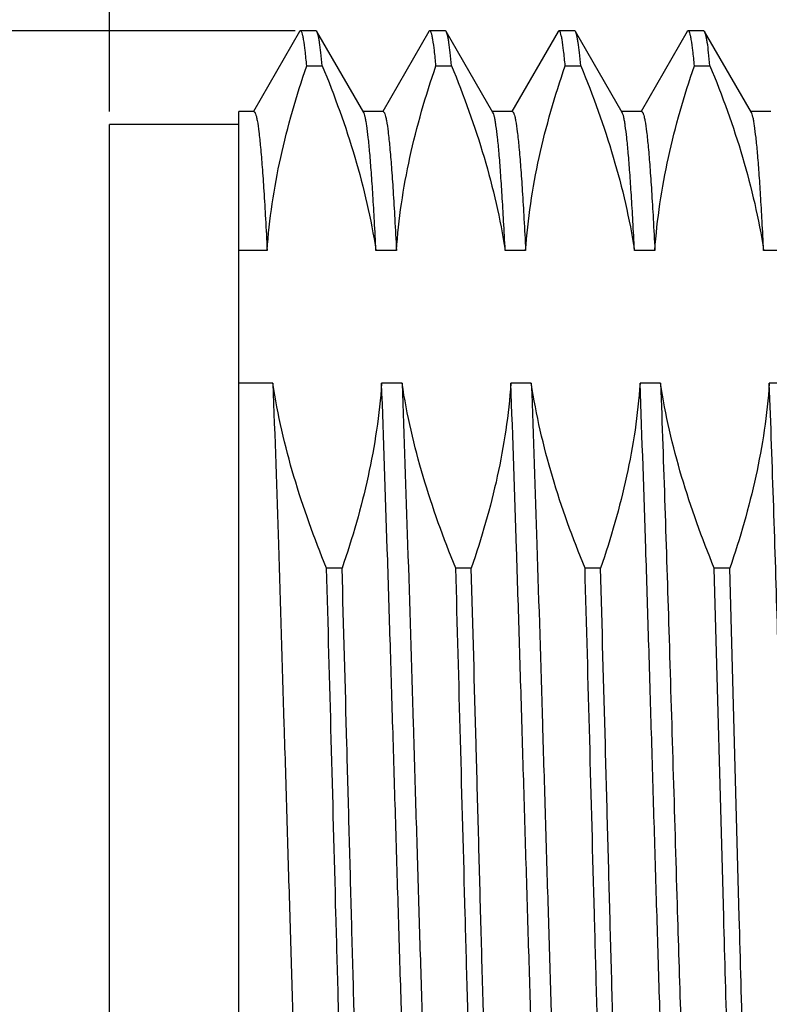
# Model space of a CAD drawing. Units: millimetres. Extents: x 709 to 907, y 258 to 398.
# Drawn here: x 767 to 773, y 353 to 360 of the extents above; entities that cross this region are included whole.
import ezdxf

# ---------------------------------------------------------------- set-up
doc = ezdxf.new("R2010")
doc.units = ezdxf.units.MM
doc.header["$MEASUREMENT"] = 0
doc.layers.get('0').update_dxf_attribs({"lineweight": 30})
doc.layers.add('DIM', color=3, linetype='Continuous', lineweight=15)
doc.styles.add('Romans字体', font='romans.shx', dxfattribs={"width": 0.75})
doc.dimstyles.new('01', dxfattribs={"dimscale": 0.5, "dimtxt": 3.5, "dimasz": 3, "dimexe": 1.2, "dimexo": 0.2, "dimgap": 0.8, "dimtad": 1, "dimdsep": 46, "dimtxsty": 'Romans字体', "dimcen": 0, "dimclrd": 1, "dimclre": 6, "dimclrt": 4, "dimazin": 2, "dimtfac": 1, "dimtofl": 0, "dimtmove": 0, "dimatfit": 3, "dimfxl": 1, "dimtolj": 1, "dimtzin": 0, "dimarcsym": 0})

# ---------------------------------------------------------------- blocks, each defined once
blk = doc.blocks.new('*D25')
at = {"layer": 'Defpoints', "color": 0}
for p in [(787.9028, 371.3433), (787.9028, 360.8694), (767.9028, 359.4194)]:
    blk.add_point(p, dxfattribs=at)
at = {"layer": 'DIM', "color": 6, "lineweight": -2}
for p, q in [((767.9028, 359.5194), (767.9028, 371.9433)), ((787.9028, 360.9694), (787.9028, 371.9433))]:
    blk.add_line(p, q, dxfattribs=at)
at = {"layer": 'DIM', "color": 1, "lineweight": -2}
blk.add_line((769.4028, 371.3433), (786.4028, 371.3433), dxfattribs=at)
at = {"layer": 'DIM', "color": 1}
for points in [[(769.4028, 371.5933), (769.4028, 371.0933), (767.9028, 371.3433)], [(786.4028, 371.5933), (786.4028, 371.0933), (787.9028, 371.3433)]]:
    blk.add_solid(points, dxfattribs=at)
at = {"layer": 'DIM', "color": 4, "insert": (777.9028, 372.6183), "char_height": 1.75, "attachment_point": 5, "style": 'Romans字体'}
blk.add_mtext('\\A1;20', dxfattribs=at)
blk = doc.blocks.new('*D26')
at = {"layer": 'Defpoints', "color": 0}
for p in [(762.3194, 360.1444), (769.4403, 360.1444), (769.91, 348.2944)]:
    blk.add_point(p, dxfattribs=at)
at = {"layer": 'DIM', "color": 6, "lineweight": -2}
for p, q in [((769.3403, 360.1444), (761.7194, 360.1444)), ((769.81, 348.2944), (761.7194, 348.2944))]:
    blk.add_line(p, q, dxfattribs=at)
at = {"layer": 'DIM', "color": 1, "lineweight": -2}
blk.add_line((762.3194, 349.7944), (762.3194, 358.6444), dxfattribs=at)
at = {"layer": 'DIM', "color": 1}
for points in [[(762.0694, 358.6444), (762.5694, 358.6444), (762.3194, 360.1444)], [(762.0694, 349.7944), (762.5694, 349.7944), (762.3194, 348.2944)]]:
    blk.add_solid(points, dxfattribs=at)
at = {"layer": 'DIM', "color": 4, "insert": (761.0444, 354.2194), "char_height": 1.75, "attachment_point": 5, "rotation": 90, "style": 'Romans字体'}
blk.add_mtext('\\A1;M12*P1.0', dxfattribs=at)
blk = doc.blocks.new('*D29')
at = {"layer": 'Defpoints', "color": 0}
for p in [(778.9028, 366.2618), (778.9028, 362.7194), (767.9028, 359.4193)]:
    blk.add_point(p, dxfattribs=at)
at = {"layer": 'DIM', "color": 6, "lineweight": -2}
for p, q in [((767.9028, 359.5193), (767.9028, 366.8618)), ((778.9028, 362.8194), (778.9028, 366.8618))]:
    blk.add_line(p, q, dxfattribs=at)
at = {"layer": 'DIM', "color": 1, "lineweight": -2}
blk.add_line((769.4028, 366.2618), (777.4028, 366.2618), dxfattribs=at)
at = {"layer": 'DIM', "color": 1}
for points in [[(769.4028, 366.5118), (769.4028, 366.0118), (767.9028, 366.2618)], [(777.4028, 366.5118), (777.4028, 366.0118), (778.9028, 366.2618)]]:
    blk.add_solid(points, dxfattribs=at)
at = {"layer": 'DIM', "color": 4, "insert": (773.4028, 367.5368), "char_height": 1.75, "attachment_point": 5, "style": 'Romans字体'}
blk.add_mtext('\\A1;11', dxfattribs=at)

msp = doc.modelspace()

# ---------------------------------------------------------------- linework, layer by layer
for p, q in [((769.3729, 360.1379), (769.0163, 359.5211)), ((769.3803, 360.1444), (769.3729, 360.1379)), ((769.5003, 360.1444), (769.3803, 360.1444)), ((769.5077, 360.1379), (769.5003, 360.1444)), ((769.8694, 359.5122), (769.5077, 360.1379)), ((770.3729, 360.1379), (770.0163, 359.5211)), ((770.3803, 360.1444), (770.3729, 360.1379)), ((770.5003, 360.1444), (770.3803, 360.1444)), ((770.5077, 360.1379), (770.5003, 360.1444)), ((770.8694, 359.5122), (770.5077, 360.1379)), ((771.3729, 360.1379), (771.0163, 359.5211)), ((771.3803, 360.1444), (771.3729, 360.1379)), ((771.5003, 360.1444), (771.3803, 360.1444)), ((771.5077, 360.1379), (771.5003, 360.1444)), ((771.8694, 359.5122), (771.5077, 360.1379)), ((772.3729, 360.1379), (772.0163, 359.5211)), ((772.3803, 360.1444), (772.3729, 360.1379)), ((772.5003, 360.1444), (772.3803, 360.1444)), ((772.5077, 360.1379), (772.5003, 360.1444)), ((772.8694, 359.5122), (772.5077, 360.1379)), ((769.4286, 359.8737), (769.5486, 359.8737)), ((770.4286, 359.8737), (770.5486, 359.8737)), ((771.4286, 359.8737), (771.5486, 359.8737)), ((772.4286, 359.8737), (772.5486, 359.8737)), ((769.0194, 359.5193), (768.9028, 359.5193)), ((768.9028, 348.9194), (768.9028, 359.5193)), ((770.0194, 359.5193), (769.8652, 359.5193)), ((771.0194, 359.5193), (770.8652, 359.5193)), ((772.0194, 359.5193), (771.8652, 359.5193)), ((773.0194, 359.5193), (772.8652, 359.5193)), ((768.9028, 359.4194), (767.9028, 359.4194)), ((767.9028, 349.0194), (767.9028, 359.4193)), ((769.1225, 358.4452), (768.9028, 358.4452)), ((770.1225, 358.4452), (769.9642, 358.4452)), ((771.1225, 358.4452), (770.9642, 358.4452)), ((772.1225, 358.4452), (771.9642, 358.4452)), ((773.1225, 358.4452), (772.9642, 358.4452)), ((769.1663, 357.4181), (768.9028, 357.4181)), ((770.1663, 357.4181), (770.008, 357.4181)), ((771.1663, 357.4181), (771.008, 357.4181)), ((772.1663, 357.4181), (772.008, 357.4181)), ((773.1663, 357.4181), (773.008, 357.4181)), ((769.702, 355.9896), (769.582, 355.9896)), ((770.702, 355.9896), (770.582, 355.9896)), ((771.702, 355.9896), (771.582, 355.9896)), ((772.702, 355.9896), (772.582, 355.9896)), ((772.6553, 353.2925), (772.582, 355.9896)), ((772.7753, 353.2925), (772.702, 355.9896))]:
    msp.add_line(p, q)
for points, knots in [([(769.4286, 359.8737), (769.425, 359.913), (769.4183, 359.9807), (769.4081, 360.0582), (769.3992, 360.1034), (769.3942, 360.1229), (769.3897, 360.1343), (769.3865, 360.1404), (769.3827, 360.1444), (769.3803, 360.1444)], [0, 0, 0, 0, 0.425966, 0.733824, 0.843001, 0.922517, 0.951425, 0.973432, 1, 1, 1, 1]), ([(769.5486, 359.8737), (769.5455, 359.9077), (769.5396, 359.9679), (769.5309, 360.038), (769.5235, 360.0821), (769.5186, 360.1062), (769.5136, 360.1243), (769.5098, 360.1342), (769.5077, 360.1379)], [0, 0, 0, 0, 0.381936, 0.676282, 0.790254, 0.882005, 0.951729, 1, 1, 1, 1]), ([(770.4286, 359.8737), (770.425, 359.913), (770.4183, 359.9807), (770.4081, 360.0582), (770.3992, 360.1034), (770.3942, 360.1229), (770.3897, 360.1343), (770.3865, 360.1404), (770.3827, 360.1444), (770.3803, 360.1444)], [0, 0, 0, 0, 0.42599, 0.73384, 0.843002, 0.922516, 0.951423, 0.973432, 1, 1, 1, 1]), ([(770.5486, 359.8737), (770.5455, 359.9077), (770.5396, 359.9679), (770.5309, 360.038), (770.5235, 360.0821), (770.5186, 360.1062), (770.5136, 360.1243), (770.5098, 360.1342), (770.5077, 360.1379)], [0, 0, 0, 0, 0.38196, 0.676307, 0.790267, 0.882007, 0.951728, 1, 1, 1, 1]), ([(771.4286, 359.8737), (771.425, 359.913), (771.4183, 359.9807), (771.4081, 360.0582), (771.3992, 360.1034), (771.3942, 360.1229), (771.3897, 360.1343), (771.3865, 360.1404), (771.3827, 360.1444), (771.3803, 360.1444)], [0, 0, 0, 0, 0.42599, 0.73384, 0.843002, 0.922516, 0.951423, 0.973432, 1, 1, 1, 1]), ([(771.5486, 359.8737), (771.5455, 359.9077), (771.5396, 359.9679), (771.5309, 360.038), (771.5235, 360.0821), (771.5186, 360.1062), (771.5136, 360.1243), (771.5098, 360.1342), (771.5077, 360.1379)], [0, 0, 0, 0, 0.38196, 0.676307, 0.790267, 0.882007, 0.951728, 1, 1, 1, 1]), ([(772.4286, 359.8737), (772.425, 359.913), (772.4183, 359.9807), (772.4081, 360.0582), (772.3992, 360.1034), (772.3942, 360.1229), (772.3897, 360.1343), (772.3865, 360.1404), (772.3827, 360.1444), (772.3803, 360.1444)], [0, 0, 0, 0, 0.42599, 0.73384, 0.843002, 0.922516, 0.951423, 0.973432, 1, 1, 1, 1]), ([(772.5486, 359.8737), (772.5455, 359.9077), (772.5396, 359.9679), (772.5309, 360.038), (772.5235, 360.0821), (772.5186, 360.1062), (772.5136, 360.1243), (772.5098, 360.1342), (772.5077, 360.1379)], [0, 0, 0, 0, 0.38196, 0.676307, 0.790267, 0.882007, 0.951728, 1, 1, 1, 1]), ([(769.1225, 358.4452), (769.1394, 358.687), (769.2121, 359.1716), (769.3485, 359.6414), (769.4286, 359.8737)], [0, 0, 0, 0, 0.496524, 1, 1, 1, 1]), ([(769.5486, 359.8737), (769.644, 359.6421), (769.8138, 359.1743), (769.9267, 358.6887), (769.9642, 358.4452)], [0, 0, 0, 0, 0.504186, 1, 1, 1, 1]), ([(770.1225, 358.4452), (770.1394, 358.687), (770.2121, 359.1716), (770.3485, 359.6414), (770.4286, 359.8737)], [0, 0, 0, 0, 0.49653, 1, 1, 1, 1]), ([(770.5486, 359.8737), (770.644, 359.6421), (770.8138, 359.1743), (770.9267, 358.6887), (770.9642, 358.4452)], [0, 0, 0, 0, 0.50418, 1, 1, 1, 1]), ([(771.1225, 358.4452), (771.1394, 358.687), (771.2121, 359.1716), (771.3485, 359.6414), (771.4286, 359.8737)], [0, 0, 0, 0, 0.496527, 1, 1, 1, 1]), ([(771.5486, 359.8737), (771.644, 359.6421), (771.8138, 359.1743), (771.9267, 358.6887), (771.9642, 358.4452)], [0, 0, 0, 0, 0.504183, 1, 1, 1, 1]), ([(772.1225, 358.4452), (772.1394, 358.687), (772.2121, 359.1716), (772.3485, 359.6414), (772.4286, 359.8737)], [0, 0, 0, 0, 0.49653, 1, 1, 1, 1]), ([(772.5486, 359.8737), (772.644, 359.6421), (772.8138, 359.1743), (772.9267, 358.6887), (772.9642, 358.4452)], [0, 0, 0, 0, 0.504186, 1, 1, 1, 1]), ([(769.0194, 359.5193), (769.022, 359.5193), (769.026, 359.5154), (769.0295, 359.5091), (769.0343, 359.4975), (769.0397, 359.4777), (769.0492, 359.4316), (769.06, 359.3527), (769.0725, 359.2328), (769.0851, 359.0801), (769.0977, 358.8956), (769.1105, 358.6804), (769.1185, 358.5269), (769.1225, 358.4452)], [0, 0, 0, 0, 0.007168, 0.012991, 0.020606, 0.041481, 0.07007, 0.150562, 0.261916, 0.403504, 0.57448, 0.77381, 1, 1, 1, 1]), ([(770.0194, 359.5193), (770.022, 359.5194), (770.026, 359.5154), (770.0295, 359.5091), (770.0343, 359.4975), (770.0397, 359.4777), (770.0492, 359.4316), (770.06, 359.3527), (770.0725, 359.2328), (770.085, 359.0801), (770.0977, 358.8956), (770.1105, 358.6804), (770.1185, 358.5269), (770.1225, 358.4452)], [0, 0, 0, 0, 0.007171, 0.012998, 0.020613, 0.041483, 0.070069, 0.150571, 0.261913, 0.4035, 0.574486, 0.773831, 1, 1, 1, 1]), ([(771.0194, 359.5193), (771.022, 359.5194), (771.026, 359.5154), (771.0295, 359.5091), (771.0343, 359.4975), (771.0397, 359.4777), (771.0492, 359.4316), (771.06, 359.3527), (771.0725, 359.2328), (771.085, 359.0801), (771.0977, 358.8956), (771.1105, 358.6804), (771.1185, 358.5269), (771.1225, 358.4452)], [0, 0, 0, 0, 0.007171, 0.012998, 0.020613, 0.041483, 0.070069, 0.150571, 0.261913, 0.4035, 0.574486, 0.773831, 1, 1, 1, 1]), ([(772.0194, 359.5193), (772.022, 359.5194), (772.026, 359.5154), (772.0295, 359.5091), (772.0343, 359.4975), (772.0397, 359.4777), (772.0492, 359.4316), (772.06, 359.3527), (772.0725, 359.2328), (772.085, 359.0801), (772.0977, 358.8956), (772.1105, 358.6804), (772.1185, 358.5269), (772.1225, 358.4452)], [0, 0, 0, 0, 0.007171, 0.012998, 0.020613, 0.041483, 0.070069, 0.150571, 0.261913, 0.4035, 0.574486, 0.773831, 1, 1, 1, 1]), ([(769.9642, 358.4452), (769.9605, 358.5207), (769.953, 358.6634), (769.9413, 358.8647), (769.9296, 359.0402), (769.918, 359.189), (769.9064, 359.3103), (769.8963, 359.3938), (769.8878, 359.4462), (769.882, 359.4748), (769.8763, 359.4961), (769.8719, 359.5078), (769.8694, 359.5122)], [0, 0, 0, 0, 0.211184, 0.399523, 0.56379, 0.703133, 0.816838, 0.904357, 0.938169, 0.965334, 0.985895, 1, 1, 1, 1]), ([(770.9642, 358.4452), (770.9605, 358.5207), (770.953, 358.6633), (770.9413, 358.8646), (770.9296, 359.0402), (770.918, 359.189), (770.9064, 359.3103), (770.8963, 359.3938), (770.8878, 359.4462), (770.882, 359.4748), (770.8763, 359.4961), (770.8719, 359.5078), (770.8694, 359.5122)], [0, 0, 0, 0, 0.211164, 0.399513, 0.563796, 0.70314, 0.816838, 0.904355, 0.938175, 0.965339, 0.985894, 1, 1, 1, 1]), ([(771.9642, 358.4452), (771.9605, 358.5207), (771.953, 358.6633), (771.9413, 358.8646), (771.9296, 359.0402), (771.918, 359.189), (771.9064, 359.3103), (771.8963, 359.3938), (771.8878, 359.4462), (771.882, 359.4748), (771.8763, 359.4961), (771.8719, 359.5078), (771.8694, 359.5122)], [0, 0, 0, 0, 0.211164, 0.399513, 0.563796, 0.70314, 0.816838, 0.904355, 0.938175, 0.965339, 0.985894, 1, 1, 1, 1]), ([(772.9642, 358.4452), (772.9605, 358.5207), (772.953, 358.6633), (772.9413, 358.8646), (772.9296, 359.0402), (772.918, 359.189), (772.9064, 359.3103), (772.8963, 359.3938), (772.8878, 359.4462), (772.882, 359.4748), (772.8763, 359.4961), (772.8719, 359.5078), (772.8694, 359.5122)], [0, 0, 0, 0, 0.211164, 0.399513, 0.563796, 0.70314, 0.816838, 0.904355, 0.938175, 0.965339, 0.985894, 1, 1, 1, 1]), ([(769.1663, 357.4181), (769.182, 357.0024), (769.2116, 356.1235), (769.2458, 355.0057), (769.274, 354.0656), (769.2954, 353.3562), (769.3167, 352.6625), (769.3381, 351.9973), (769.3594, 351.3729), (769.3806, 350.8005), (769.4018, 350.2907), (769.4201, 349.9094), (769.4351, 349.6426), (769.4458, 349.4733), (769.4564, 349.3258), (769.467, 349.2007), (769.4775, 349.0985), (769.4879, 349.0198), (769.4969, 348.969), (769.5049, 348.9406), (769.5089, 348.9304), (769.5112, 348.9265)], [0, 0, 0, 0, 0.146791, 0.310304, 0.394636, 0.478636, 0.560767, 0.639525, 0.71347, 0.781251, 0.84163, 0.893504, 0.91595, 0.93593, 0.953353, 0.968143, 0.980235, 0.989583, 0.99616, 0.998415, 1, 1, 1, 1]), ([(769.582, 355.9896), (769.4865, 356.2212), (769.3167, 356.689), (769.2038, 357.1746), (769.1663, 357.4181)], [0, 0, 0, 0, 0.504178, 1, 1, 1, 1]), ([(770.008, 357.4181), (769.9911, 357.1764), (769.9184, 356.6917), (769.7821, 356.2219), (769.702, 355.9896)], [0, 0, 0, 0, 0.496524, 1, 1, 1, 1]), ([(770.3611, 348.9194), (770.359, 348.9194), (770.3556, 348.922), (770.3525, 348.9268), (770.3484, 348.9353), (770.3438, 348.9499), (770.3357, 348.9836), (770.3264, 349.0417), (770.3157, 349.1299), (770.3049, 349.2426), (770.294, 349.3791), (770.2831, 349.5389), (770.2722, 349.7212), (770.2613, 349.9251), (770.246, 350.2372), (770.2273, 350.6732), (770.2056, 351.2454), (770.1838, 351.8747), (770.162, 352.549), (770.1401, 353.2554), (770.1183, 353.9802), (770.0964, 354.7097), (770.0746, 355.4297), (770.0463, 356.3315), (770.024, 356.9917), (770.008, 357.4181)], [0, 0, 0, 0, 0.000749, 0.001318, 0.002048, 0.004025, 0.006716, 0.014272, 0.024723, 0.038035, 0.054149, 0.072991, 0.094476, 0.118498, 0.144946, 0.204599, 0.272293, 0.346733, 0.426492, 0.510041, 0.595776, 0.682053, 0.767219, 0.849636, 1, 1, 1, 1]), ([(770.1663, 357.4181), (770.182, 357.0024), (770.2116, 356.1235), (770.2458, 355.0057), (770.274, 354.0656), (770.2954, 353.3562), (770.3167, 352.6625), (770.3381, 351.9973), (770.3594, 351.3729), (770.3806, 350.8005), (770.4018, 350.2907), (770.4201, 349.9094), (770.4351, 349.6426), (770.4458, 349.4733), (770.4564, 349.3258), (770.467, 349.2007), (770.4775, 349.0985), (770.4879, 349.0198), (770.4969, 348.969), (770.5049, 348.9406), (770.5089, 348.9304), (770.5112, 348.9265)], [0, 0, 0, 0, 0.146791, 0.310304, 0.394636, 0.478636, 0.560767, 0.639525, 0.71347, 0.781251, 0.84163, 0.893504, 0.91595, 0.93593, 0.953353, 0.968143, 0.980235, 0.989583, 0.99616, 0.998415, 1, 1, 1, 1]), ([(770.582, 355.9896), (770.4865, 356.2212), (770.3167, 356.689), (770.2038, 357.1746), (770.1663, 357.4181)], [0, 0, 0, 0, 0.504186, 1, 1, 1, 1]), ([(771.008, 357.4181), (770.9911, 357.1764), (770.9184, 356.6917), (770.7821, 356.2219), (770.702, 355.9896)], [0, 0, 0, 0, 0.496524, 1, 1, 1, 1]), ([(771.3611, 348.9194), (771.359, 348.9194), (771.3556, 348.922), (771.3525, 348.9268), (771.3484, 348.9353), (771.3438, 348.9499), (771.3357, 348.9836), (771.3264, 349.0417), (771.3157, 349.1299), (771.3049, 349.2426), (771.294, 349.3791), (771.2831, 349.5389), (771.2722, 349.7212), (771.2613, 349.9251), (771.246, 350.2372), (771.2273, 350.6732), (771.2056, 351.2454), (771.1838, 351.8747), (771.162, 352.549), (771.1401, 353.2554), (771.1183, 353.9802), (771.0964, 354.7097), (771.0746, 355.4297), (771.0463, 356.3315), (771.024, 356.9917), (771.008, 357.4181)], [0, 0, 0, 0, 0.000749, 0.001318, 0.002048, 0.004025, 0.006716, 0.014272, 0.024723, 0.038035, 0.054149, 0.072991, 0.094476, 0.118498, 0.144946, 0.204599, 0.272293, 0.346733, 0.426493, 0.510041, 0.595776, 0.682053, 0.76722, 0.849636, 1, 1, 1, 1]), ([(771.1663, 357.4181), (771.182, 357.0024), (771.2116, 356.1235), (771.2458, 355.0057), (771.274, 354.0656), (771.2954, 353.3562), (771.3167, 352.6625), (771.3381, 351.9973), (771.3594, 351.3729), (771.3806, 350.8005), (771.4018, 350.2907), (771.4201, 349.9094), (771.4351, 349.6426), (771.4458, 349.4733), (771.4564, 349.3258), (771.467, 349.2007), (771.4775, 349.0985), (771.4879, 349.0198), (771.4969, 348.969), (771.5049, 348.9406), (771.5089, 348.9304), (771.5112, 348.9265)], [0, 0, 0, 0, 0.146791, 0.310304, 0.394636, 0.478636, 0.560767, 0.639525, 0.71347, 0.781251, 0.84163, 0.893504, 0.91595, 0.93593, 0.953353, 0.968143, 0.980235, 0.989583, 0.99616, 0.998415, 1, 1, 1, 1]), ([(771.582, 355.9896), (771.4865, 356.2212), (771.3167, 356.689), (771.2038, 357.1746), (771.1663, 357.4181)], [0, 0, 0, 0, 0.504178, 1, 1, 1, 1]), ([(772.008, 357.4181), (771.9911, 357.1764), (771.9184, 356.6917), (771.7821, 356.2219), (771.702, 355.9896)], [0, 0, 0, 0, 0.496531, 1, 1, 1, 1]), ([(772.3611, 348.9194), (772.359, 348.9194), (772.3556, 348.922), (772.3525, 348.9268), (772.3484, 348.9353), (772.3438, 348.9499), (772.3357, 348.9836), (772.3264, 349.0417), (772.3157, 349.1299), (772.3049, 349.2426), (772.294, 349.3791), (772.2831, 349.5389), (772.2722, 349.7212), (772.2613, 349.9251), (772.246, 350.2372), (772.2273, 350.6732), (772.2056, 351.2454), (772.1838, 351.8747), (772.162, 352.549), (772.1401, 353.2554), (772.1183, 353.9802), (772.0964, 354.7097), (772.0746, 355.4297), (772.0463, 356.3315), (772.024, 356.9917), (772.008, 357.4181)], [0, 0, 0, 0, 0.000749, 0.001318, 0.002048, 0.004025, 0.006716, 0.014272, 0.024723, 0.038035, 0.054149, 0.072991, 0.094476, 0.118498, 0.144946, 0.204599, 0.272293, 0.346733, 0.426493, 0.510041, 0.595776, 0.682053, 0.76722, 0.849636, 1, 1, 1, 1]), ([(772.1663, 357.4181), (772.1903, 356.7812), (772.2333, 355.4386), (772.273, 354.0959), (772.2944, 353.3902)], [0, 0, 0, 0, 0.474472, 1, 1, 1, 1]), ([(772.582, 355.9896), (772.4865, 356.2212), (772.3167, 356.689), (772.2038, 357.1746), (772.1663, 357.4181)], [0, 0, 0, 0, 0.504183, 1, 1, 1, 1]), ([(773.008, 357.4181), (772.9911, 357.1764), (772.9184, 356.6917), (772.7821, 356.2219), (772.702, 355.9896)], [0, 0, 0, 0, 0.496527, 1, 1, 1, 1]), ([(773.1361, 353.3902), (773.1147, 354.0959), (773.075, 355.4386), (773.032, 356.7812), (773.008, 357.4181)], [0, 0, 0, 0, 0.525524, 1, 1, 1, 1]), ([(769.8729, 348.3008), (769.871, 348.304), (769.8676, 348.3124), (769.8609, 348.3356), (769.8532, 348.3769), (769.8445, 348.4405), (769.8356, 348.523), (769.8267, 348.6241), (769.8177, 348.7434), (769.8087, 348.8805), (769.796, 349.0977), (769.7805, 349.41), (769.7626, 349.8308), (769.7447, 350.3087), (769.7267, 350.8377), (769.7087, 351.4107), (769.6906, 352.0203), (769.6726, 352.6586), (769.6484, 353.5427), (769.6186, 354.6553), (769.5944, 355.5474), (769.582, 355.9896)], [0, 0, 0, 0, 0.00146, 0.003508, 0.009419, 0.017775, 0.028561, 0.041752, 0.057309, 0.075182, 0.095315, 0.142096, 0.197048, 0.259458, 0.328513, 0.403318, 0.482898, 0.566215, 0.652187, 0.827585, 1, 1, 1, 1]), ([(770.0003, 348.2943), (769.9985, 348.2943), (769.9942, 348.2976), (769.9875, 348.3113), (769.9796, 348.3413), (769.9709, 348.392), (769.9619, 348.4627), (769.9528, 348.553), (769.9436, 348.6628), (769.9344, 348.7915), (769.9252, 348.9389), (769.9159, 349.1044), (769.903, 349.3596), (769.8871, 349.7191), (769.8688, 350.1955), (769.8503, 350.727), (769.8319, 351.3064), (769.8134, 351.9257), (769.7949, 352.5765), (769.7764, 353.2498), (769.7579, 353.9363), (769.7333, 354.8511), (769.7147, 355.536), (769.702, 355.9896)], [0, 0, 0, 0, 0.000689, 0.001848, 0.005979, 0.012657, 0.021901, 0.03369, 0.047994, 0.064765, 0.083947, 0.105479, 0.129286, 0.183393, 0.245531, 0.314854, 0.390412, 0.471171, 0.556024, 0.643812, 0.733333, 0.823351, 1, 1, 1, 1]), ([(770.8729, 348.3008), (770.871, 348.304), (770.8676, 348.3124), (770.8609, 348.3356), (770.8532, 348.3769), (770.8445, 348.4405), (770.8356, 348.523), (770.8267, 348.6241), (770.8177, 348.7434), (770.8087, 348.8805), (770.796, 349.0977), (770.7805, 349.41), (770.7626, 349.8308), (770.7447, 350.3087), (770.7267, 350.8377), (770.7087, 351.4107), (770.6906, 352.0203), (770.6726, 352.6586), (770.6484, 353.5427), (770.6186, 354.6553), (770.5944, 355.5474), (770.582, 355.9896)], [0, 0, 0, 0, 0.00146, 0.003508, 0.009419, 0.017775, 0.028561, 0.041752, 0.057309, 0.075182, 0.095315, 0.142096, 0.197048, 0.259458, 0.328513, 0.403318, 0.482898, 0.566215, 0.652187, 0.827585, 1, 1, 1, 1]), ([(771.0003, 348.2943), (770.9985, 348.2943), (770.9942, 348.2976), (770.9875, 348.3113), (770.9796, 348.3413), (770.9709, 348.392), (770.9619, 348.4627), (770.9528, 348.553), (770.9436, 348.6628), (770.9344, 348.7915), (770.9252, 348.9389), (770.9159, 349.1044), (770.903, 349.3596), (770.8871, 349.7191), (770.8688, 350.1955), (770.8503, 350.727), (770.8319, 351.3064), (770.8134, 351.9257), (770.7949, 352.5765), (770.7764, 353.2498), (770.7579, 353.9363), (770.7333, 354.8511), (770.7147, 355.536), (770.702, 355.9896)], [0, 0, 0, 0, 0.000689, 0.001848, 0.005979, 0.012657, 0.021901, 0.03369, 0.047994, 0.064765, 0.083947, 0.105479, 0.129286, 0.183393, 0.245531, 0.314854, 0.390412, 0.471171, 0.556024, 0.643812, 0.733333, 0.823351, 1, 1, 1, 1]), ([(771.8729, 348.3008), (771.871, 348.304), (771.8676, 348.3124), (771.8609, 348.3356), (771.8532, 348.3769), (771.8445, 348.4405), (771.8356, 348.523), (771.8267, 348.6241), (771.8177, 348.7434), (771.8087, 348.8805), (771.796, 349.0977), (771.7805, 349.41), (771.7626, 349.8308), (771.7447, 350.3087), (771.7267, 350.8377), (771.7087, 351.4107), (771.6906, 352.0203), (771.6726, 352.6586), (771.6484, 353.5427), (771.6186, 354.6553), (771.5944, 355.5474), (771.582, 355.9896)], [0, 0, 0, 0, 0.00146, 0.003508, 0.009419, 0.017775, 0.028561, 0.041752, 0.057309, 0.075182, 0.095315, 0.142096, 0.197048, 0.259458, 0.328513, 0.403318, 0.482898, 0.566215, 0.652187, 0.827585, 1, 1, 1, 1]), ([(772.0003, 348.2943), (771.9985, 348.2943), (771.9942, 348.2976), (771.9875, 348.3113), (771.9796, 348.3413), (771.9709, 348.392), (771.9619, 348.4627), (771.9528, 348.553), (771.9436, 348.6628), (771.9344, 348.7915), (771.9252, 348.9389), (771.9159, 349.1044), (771.903, 349.3596), (771.8871, 349.7191), (771.8688, 350.1955), (771.8503, 350.727), (771.8319, 351.3064), (771.8134, 351.9257), (771.7949, 352.5765), (771.7764, 353.2498), (771.7579, 353.9363), (771.7333, 354.8511), (771.7147, 355.536), (771.702, 355.9896)], [0, 0, 0, 0, 0.000689, 0.001848, 0.005979, 0.012657, 0.021901, 0.03369, 0.047994, 0.064765, 0.083947, 0.105479, 0.129286, 0.183393, 0.245531, 0.314854, 0.390412, 0.471171, 0.556024, 0.643812, 0.733333, 0.823351, 1, 1, 1, 1]), ([(772.2944, 353.3902), (772.3033, 353.0986), (772.3207, 352.5319), (772.3474, 351.7143), (772.3702, 351.0743), (772.3887, 350.6044), (772.4022, 350.2895), (772.4156, 350.003), (772.429, 349.7471), (772.4423, 349.5235), (772.4556, 349.3339), (772.4672, 349.1978), (772.4768, 349.107), (772.4834, 349.0527), (772.4901, 349.0077), (772.4966, 348.972), (772.5031, 348.9459), (772.5082, 348.9317), (772.5112, 348.9265)], [0, 0, 0, 0, 0.195711, 0.380407, 0.54877, 0.625283, 0.695934, 0.760216, 0.817663, 0.867866, 0.910463, 0.94516, 0.959468, 0.971718, 0.981896, 0.989992, 0.996011, 1, 1, 1, 1]), ([(772.8729, 348.3008), (772.8698, 348.3061), (772.8647, 348.3212), (772.8582, 348.3492), (772.8517, 348.388), (772.845, 348.4373), (772.8383, 348.4971), (772.8287, 348.5976), (772.8171, 348.7487), (772.8038, 348.9597), (772.7904, 349.209), (772.7769, 349.4949), (772.7634, 349.8153), (772.7499, 350.1678), (772.7313, 350.6945), (772.7084, 351.412), (772.6817, 352.3292), (772.6642, 352.9652), (772.6553, 353.2925)], [0, 0, 0, 0, 0.003694, 0.009443, 0.017293, 0.02725, 0.039302, 0.053431, 0.087836, 0.130221, 0.180293, 0.237684, 0.301983, 0.372719, 0.449381, 0.618207, 0.803539, 1, 1, 1, 1]), ([(773.0003, 348.2943), (772.9972, 348.2943), (772.9929, 348.3), (772.9893, 348.308), (772.984, 348.3235), (772.9782, 348.3499), (772.9713, 348.3903), (772.9644, 348.442), (772.9544, 348.5333), (772.9424, 348.6749), (772.9287, 348.8771), (772.9149, 349.1209), (772.901, 349.4045), (772.887, 349.7256), (772.8731, 350.0818), (772.8591, 350.4703), (772.8452, 350.8881), (772.8261, 351.4939), (772.8025, 352.2983), (772.7845, 352.9544), (772.7753, 353.2925)], [0, 0, 0, 0, 0.001818, 0.003423, 0.005559, 0.011486, 0.019654, 0.03007, 0.04272, 0.07464, 0.115193, 0.164072, 0.2209, 0.285241, 0.356591, 0.434399, 0.518058, 0.606918, 0.79742, 1, 1, 1, 1])]:
    msp.add_open_spline(points, degree=3, knots=knots)

# ---------------------------------------------------------------- dimensions: what is measured, and where the dimension line sits
at = {"layer": 'DIM'}
dim = msp.add_linear_dim(base=(787.9028, 371.3433), p1=(767.9028, 359.4194), p2=(787.9028, 360.8694), angle=180, dimstyle='01', dxfattribs=at)
dim.commit()
dim.dimension.update_dxf_attribs({"geometry": '*D25', "text_midpoint": (777.9028, 371.3433), "dimtype": 160})
dim = msp.add_linear_dim(base=(778.9028, 366.2618), p1=(767.9028, 359.4193), p2=(778.9028, 362.7194), dimstyle='01', dxfattribs=at)
dim.commit()
dim.dimension.update_dxf_attribs({"geometry": '*D29', "text_midpoint": (773.4028, 367.5368)})
dim = msp.add_linear_dim(base=(762.3194, 360.1444), p1=(769.91, 348.2943), p2=(769.4403, 360.1444), angle=270, text='M12*P1.0', dimstyle='01', dxfattribs=at)
dim.commit()
dim.dimension.update_dxf_attribs({"geometry": '*D26', "text_midpoint": (762.3194, 354.2194), "dimtype": 160})

doc.saveas('drawing.dxf')
